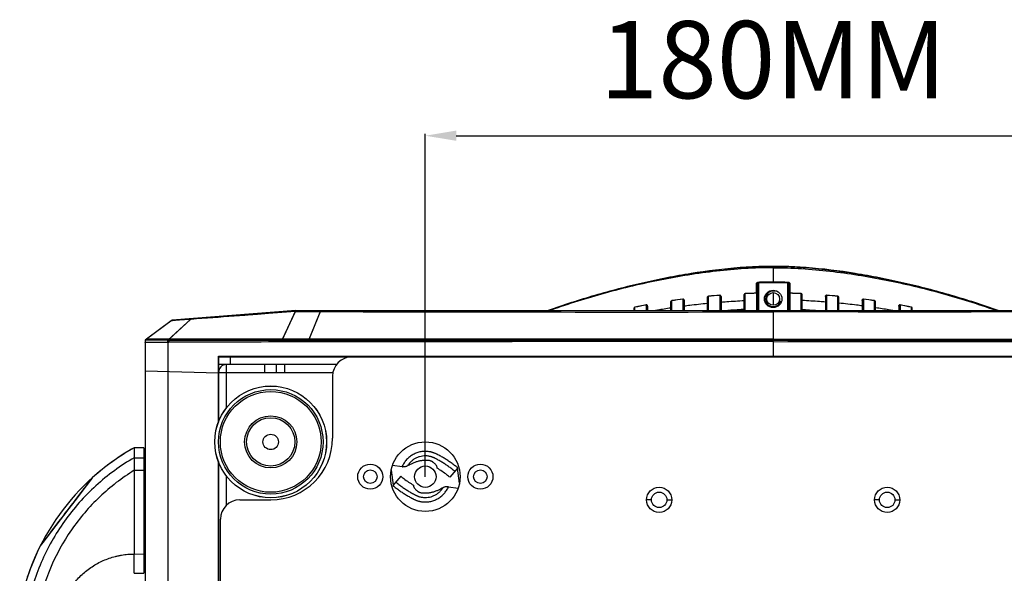
# Model space of a CAD drawing. Units: millimetres. Extents: x 25833 to 29066, y 2670 to 4801.
# Drawn here: x 26324 to 26579, y 3478 to 3621 of the extents above; entities that cross this region are included whole.
import ezdxf

# ---------------------------------------------------------------- set-up
doc = ezdxf.new("R2010")
doc.units = ezdxf.units.MM
for name, color, linetype in [('02___PRT_ALL_AXES', 7, 'Continuous'), ('03___PRT_ALL_CURVES', 7, 'Continuous'), ('LAY0001', 7, 'Continuous')]:
    doc.layers.add(name, color=color, linetype=linetype)
doc.layers.add('粗实线', color=3, linetype='Continuous', lineweight=30)
doc.dimstyles.new('ISO-25', dxfattribs={"dimtxt": 20, "dimasz": 8, "dimexe": 0.5, "dimexo": 0, "dimgap": 3, "dimtad": 1, "dimdec": 0, "dimdsep": 46, "dimtxsty": 'Standard', "dimcen": 2.5, "dimadec": 0, "dimazin": 0, "dimtfac": 1, "dimtdec": 1, "dimtmove": 0, "dimatfit": 3, "dimfxl": 1, "dimarcsym": 0})

# ---------------------------------------------------------------- blocks, each defined once
blk = doc.blocks.new('*D8217')
at = {"layer": 'Defpoints', "color": 0}
for p in [(26609.19, 3591.42), (26429.19, 3503.18), (26609.19, 3503.18)]:
    blk.add_point(p, dxfattribs=at)
at = {"layer": '粗实线', "color": 0, "lineweight": -2}
for p, q in [((26429.19, 3503.18), (26429.19, 3591.92)), ((26437.19, 3591.42), (26601.19, 3591.42)), ((26609.19, 3503.18), (26609.19, 3591.92))]:
    blk.add_line(p, q, dxfattribs=at)
at = {"layer": '粗实线', "color": 0}
for points in [[(26437.19, 3592.75), (26437.19, 3590.09), (26429.19, 3591.42)], [(26601.19, 3590.09), (26601.19, 3592.75), (26609.19, 3591.42)]]:
    blk.add_solid(points, dxfattribs=at)
at = {"layer": '粗实线', "color": 0, "insert": (26519.19, 3621.09), "char_height": 20, "attachment_point": 2, "line_spacing_factor": 0.9}
blk.add_mtext('180MM', dxfattribs=at)

msp = doc.modelspace()

# ---------------------------------------------------------------- linework, layer by layer
at = {"color": 0, "linetype": 'Continuous'}
for p, q in [((26519.19, 3557.25), (26519.19, 3553.37)), ((26514.88, 3552.16), (26514.88, 3553.15)), ((26514.88, 3550.67), (26514.88, 3552.16)), ((26515.19, 3546.18), (26515.19, 3552.9)), ((26515.49, 3553.31), (26515.48, 3553.56)), ((26515.49, 3546.18), (26515.49, 3553.31)), ((26522.9, 3553.56), (26522.89, 3553.31)), ((26522.89, 3553.31), (26522.89, 3546.18)), ((26523.19, 3552.9), (26523.19, 3546.18)), ((26523.5, 3553.15), (26523.5, 3552.17)), ((26523.5, 3552.17), (26523.5, 3550.67)), ((26362.89, 3538.78), (26368.42, 3543.87)), ((26368.61, 3543.89), (26368.42, 3543.87)), ((26383.34, 3544.99), (26379.75, 3544.72)), ((26382.5, 3544.93), (26379.75, 3544.72)), ((26383.34, 3544.99), (26382.5, 3544.93)), ((26388.63, 3545.39), (26383.34, 3544.99)), ((26385.77, 3545.17), (26383.34, 3544.99)), ((26388.63, 3545.39), (26385.77, 3545.17)), ((26395.56, 3545.91), (26388.63, 3545.39)), ((26392.26, 3538.77), (26395.56, 3545.91)), ((26395.56, 3545.91), (26395.69, 3545.91)), ((26395.69, 3545.91), (26402.08, 3545.91)), ((26399.14, 3538.77), (26402.08, 3545.91)), ((26363.46, 3543.49), (26357.09, 3538.78)), ((26399.14, 3538.77), (26392.26, 3538.77)), ((26356.69, 3537.96), (26356.69, 3470.52)), ((26362.56, 3537.94), (26362.56, 3469.44)), ((26399.14, 3538.05), (26392.26, 3538.05)), ((26375.69, 3517.29), (26375.69, 3534.38)), ((26375.69, 3534.18), (26410.19, 3534.18)), ((26378.25, 3534.18), (26378.25, 3534.38)), ((26378.69, 3534.18), (26378.69, 3532.18)), ((26410.19, 3534.18), (26628.19, 3534.18)), ((26425.63, 3534.18), (26425.63, 3534.38)), ((26440.02, 3534.38), (26440.02, 3534.18)), ((26440.46, 3534.38), (26440.45, 3534.18)), ((26481.48, 3534.18), (26481.48, 3534.38)), ((26485.19, 3534.18), (26485.19, 3534.38)), ((26487.19, 3534.18), (26487.19, 3534.38)), ((26507.19, 3534.18), (26507.19, 3534.38)), ((26509.19, 3534.18), (26509.19, 3534.38)), ((26529.19, 3534.18), (26529.19, 3534.38)), ((26531.19, 3534.18), (26531.19, 3534.38)), ((26551.19, 3534.18), (26551.19, 3534.38)), ((26553.19, 3534.18), (26553.19, 3534.38)), ((26406.21, 3532.18), (26375.69, 3532.18)), ((26377.69, 3532.18), (26377.69, 3530.18)), ((26387.69, 3530.18), (26387.69, 3532.18)), ((26390.69, 3530.18), (26390.69, 3532.18)), ((26392.79, 3532.18), (26392.79, 3530.18)), ((26375.69, 3529.98), (26356.69, 3530.48)), ((26375.69, 3530.18), (26405.3, 3530.18)), ((26377.79, 3521.05), (26377.79, 3530.18)), ((26405.19, 3529.18), (26405.19, 3513.18)), ((26353.89, 3510.68), (26353.89, 3483.16)), ((26356.39, 3510.68), (26353.89, 3510.68)), ((26356.39, 3510.68), (26356.39, 3478.18)), ((26353.89, 3508.09), (26356.39, 3508.09)), ((26356.39, 3508.6), (26356.69, 3508.59)), ((26375.69, 3319.29), (26375.69, 3507.07)), ((26423.18, 3505.77), (26420.7, 3506.11)), ((26432.23, 3505.38), (26432.23, 3505.59)), ((26437.58, 3505.44), (26435.56, 3503.02)), ((26438.02, 3501.52), (26437.52, 3505.37)), ((26343.01, 3502.88), (26342.54, 3502.27)), ((26343.01, 3502.88), (26342.88, 3502.74)), ((26353.89, 3504.84), (26356.39, 3504.84)), ((26377.79, 3495.82), (26377.79, 3503.3)), ((26420.36, 3504.84), (26420.86, 3500.98)), ((26422.81, 3503.33), (26420.8, 3500.91)), ((26342.54, 3502.27), (26330.22, 3486.16)), ((26342.54, 3502.27), (26341.03, 3500.3)), ((26356.39, 3502.19), (26356.69, 3502.18)), ((26356.39, 3501.44), (26356.69, 3501.44)), ((26426.15, 3500.97), (26426.14, 3500.76)), ((26435.2, 3500.58), (26437.68, 3500.25)), ((26381.19, 3497.18), (26389.19, 3497.18)), ((26487.69, 3497.18), (26486.44, 3497.18)), ((26491.69, 3497.18), (26492.94, 3497.18)), ((26546.69, 3497.18), (26545.44, 3497.18)), ((26550.69, 3497.18), (26551.94, 3497.18)), ((26376.19, 3334.18), (26376.19, 3492.18)), ((26329.63, 3485.39), (26329.73, 3485.55)), ((26329.68, 3485.45), (26329.63, 3485.39)), ((26330.24, 3486.18), (26329.68, 3485.45)), ((26353.89, 3483.16), (26356.39, 3483.18)), ((26356.39, 3484.38), (26356.69, 3484.38)), ((26356.39, 3483.16), (26356.69, 3483.16)), ((26353.89, 3478.18), (26356.39, 3478.18))]:
    msp.add_line(p, q, dxfattribs=at)
for points in [[(26341.03, 3500.3), (26339.86, 3498.78), (26338.47, 3496.96), (26336.96, 3494.99), (26335.54, 3493.12), (26334.3, 3491.5), (26333.25, 3490.12), (26332.36, 3488.96), (26330.24, 3486.18)], [(26342.88, 3502.74), (26341.74, 3501.27), (26340.89, 3500.15), (26339.83, 3498.77), (26338.57, 3497.13), (26337.04, 3495.13), (26335.46, 3493.06), (26334.06, 3491.24), (26332.84, 3489.63), (26331.76, 3488.22), (26330.88, 3487.06)], [(26330.88, 3487.06), (26329.85, 3485.71), (26329.73, 3485.55)]]:
    msp.add_lwpolyline(points, dxfattribs=at)
for centre, radius in [((26389.19, 3512.18), 14.47), ((26389.19, 3512.18), 14.46), ((26389.19, 3512.18), 13.53), ((26389.19, 3512.18), 13.03), ((26389.19, 3512.18), 6.75), ((26389.19, 3512.18), 6.25), ((26414.94, 3503.18), 3.25), ((26429.19, 3503.18), 2.77), ((26443.44, 3503.18), 3.25), ((26414.94, 3503.18), 1.75), ((26443.44, 3503.18), 1.75), ((26489.69, 3497.18), 2), ((26548.69, 3497.18), 2)]:
    msp.add_circle(centre, radius, dxfattribs=at)
for centre, radius, start, end in [((26519.25, 3435.41), 117.96, 90.0275, 91.825), ((26519.13, 3435.41), 117.96, 88.175, 89.9725), ((26519.19, 3549.18), 2, 75, 345), ((26362.62, 3531.15), 7.63, 87.9756, 90.6288), ((26362.91, 3530.3), 7.65, 90.245, 92.6303), ((26410.19, 3529.18), 5, 90, 180), ((26377.69, 3530.18), 2, 90, 180), ((26389.19, 3513.18), 16, 270, 0), ((26383.17, 3458.31), 60, 119.2107, 132.0216), ((26429.12, 3503.21), 6.47, 156.3744, 156.6477), ((26423.29, 3510.93), 5.16, 268.782, 269.5326), ((26435.09, 3495.42), 5.16, 88.782, 89.5324), ((26429.24, 3503.15), 6.48, 336.3721, 336.6448), ((26381.19, 3492.18), 5, 90, 180), ((26383.17, 3458.31), 60, 153.1654, 161.6695)]:
    msp.add_arc(centre, radius, start, end, dxfattribs=at)
for points, knots in [([(26514.88, 3553.15), (26514.88, 3553.17), (26514.89, 3553.24), (26514.92, 3553.3), (26514.96, 3553.34)], [0, 0, 0, 0, 0.235527, 1, 1, 1, 1]), ([(26514.88, 3553.15), (26514.96, 3553.16), (26515.11, 3553.11), (26515.19, 3552.97), (26515.19, 3552.9)], [0, 0, 0, 0, 0.530618, 1, 1, 1, 1]), ([(26514.96, 3553.34), (26514.98, 3553.37), (26515.13, 3553.5), (26515.33, 3553.55), (26515.48, 3553.56)], [0, 0, 0, 0, 0.206911, 1, 1, 1, 1]), ([(26515.19, 3552.9), (26515.19, 3552.99), (26515.22, 3553.12), (26515.34, 3553.26), (26515.44, 3553.3), (26515.49, 3553.31)], [0, 0, 0, 0, 0.46527, 0.71961, 1, 1, 1, 1]), ([(26515.48, 3553.56), (26515.79, 3553.57), (26517.03, 3553.6), (26518.26, 3553.62), (26519.19, 3553.62)], [0, 0, 0, 0, 0.252011, 1, 1, 1, 1]), ([(26519.19, 3553.62), (26519.5, 3553.62), (26520.73, 3553.61), (26521.97, 3553.59), (26522.9, 3553.56)], [0, 0, 0, 0, 0.248166, 1, 1, 1, 1]), ([(26522.89, 3553.31), (26522.94, 3553.3), (26523.04, 3553.26), (26523.15, 3553.12), (26523.19, 3552.99), (26523.19, 3552.9)], [0, 0, 0, 0, 0.278964, 0.533651, 1, 1, 1, 1]), ([(26522.9, 3553.56), (26522.98, 3553.56), (26523.14, 3553.53), (26523.33, 3553.44), (26523.46, 3553.31), (26523.5, 3553.2), (26523.5, 3553.15)], [0, 0, 0, 0, 0.319751, 0.595114, 0.816124, 1, 1, 1, 1]), ([(26523.19, 3552.9), (26523.19, 3552.97), (26523.27, 3553.11), (26523.42, 3553.16), (26523.5, 3553.15)], [0, 0, 0, 0, 0.469382, 1, 1, 1, 1]), ([(26395.56, 3545.91), (26395.57, 3545.94), (26395.6, 3546.01), (26395.63, 3546.1), (26395.65, 3546.15), (26395.68, 3546.17), (26395.69, 3546.18)], [0, 0, 0, 0, 0.395058, 0.691529, 0.896994, 1, 1, 1, 1]), ([(26402.09, 3545.91), (26402.1, 3545.94), (26402.09, 3546.01), (26402.08, 3546.1), (26402.1, 3546.14), (26402.1, 3546.18), (26402.11, 3546.18)], [0, 0, 0, 0, 0.420627, 0.733132, 0.929161, 1, 1, 1, 1]), ([(26364.73, 3543.65), (26364.58, 3543.64), (26364.32, 3543.62), (26363.97, 3543.58), (26363.71, 3543.55), (26363.57, 3543.53), (26363.51, 3543.51)], [0, 0, 0, 0, 0.359424, 0.648093, 0.862387, 1, 1, 1, 1]), ([(26368.42, 3543.87), (26367.74, 3543.85), (26366.51, 3543.78), (26365.28, 3543.69), (26364.73, 3543.65)], [0, 0, 0, 0, 0.550238, 1, 1, 1, 1]), ([(26368.42, 3543.87), (26368.42, 3543.9), (26368.41, 3543.93), (26368.41, 3543.99), (26368.41, 3544.01), (26368.41, 3544.03), (26368.41, 3544.03)], [0, 0, 0, 0, 0.430149, 0.743954, 0.934904, 1, 1, 1, 1]), ([(26385.75, 3545.39), (26385.49, 3545.37), (26384.94, 3545.27), (26384.12, 3545.14), (26383.29, 3545.14), (26382.74, 3545.16), (26382.48, 3545.14)], [0, 0, 0, 0, 0.242714, 0.50192, 0.760176, 1, 1, 1, 1]), ([(26363.51, 3543.51), (26363.51, 3543.51), (26363.49, 3543.5), (26363.47, 3543.5), (26363.46, 3543.49)], [0, 0, 0, 0, 0.303007, 1, 1, 1, 1]), ([(26357.52, 3538.76), (26357.43, 3538.76), (26357.3, 3538.77), (26357.17, 3538.78), (26357.12, 3538.79)], [0, 0, 0, 0, 0.676461, 1, 1, 1, 1]), ([(26362.53, 3538.78), (26362, 3538.77), (26360.99, 3538.76), (26359.58, 3538.76), (26358.44, 3538.76), (26357.79, 3538.76), (26357.52, 3538.76)], [0, 0, 0, 0, 0.319307, 0.607073, 0.840152, 1, 1, 1, 1]), ([(26362.56, 3537.94), (26362.56, 3538.03), (26362.55, 3538.3), (26362.54, 3538.58), (26362.53, 3538.78)], [0, 0, 0, 0, 0.293069, 1, 1, 1, 1]), ([(26362.88, 3537.95), (26362.88, 3538.03), (26362.88, 3538.31), (26362.88, 3538.58), (26362.89, 3538.78)], [0, 0, 0, 0, 0.290708, 1, 1, 1, 1]), ([(26392.26, 3538.05), (26392.26, 3538.11), (26392.26, 3538.36), (26392.26, 3538.6), (26392.26, 3538.77)], [0, 0, 0, 0, 0.277867, 1, 1, 1, 1]), ([(26399.14, 3538.05), (26399.14, 3538.11), (26399.14, 3538.36), (26399.14, 3538.6), (26399.14, 3538.77)], [0, 0, 0, 0, 0.277924, 1, 1, 1, 1]), ([(26357.41, 3537.88), (26357.31, 3537.88), (26357.13, 3537.89), (26356.9, 3537.9), (26356.77, 3537.92), (26356.71, 3537.94), (26356.69, 3537.95), (26356.69, 3537.96)], [0, 0, 0, 0, 0.424463, 0.733021, 0.922271, 0.973059, 1, 1, 1, 1]), ([(26362.56, 3537.94), (26361.56, 3537.91), (26360.16, 3537.87), (26358.44, 3537.87), (26357.72, 3537.87), (26357.41, 3537.88)], [0, 0, 0, 0, 0.582333, 0.820285, 1, 1, 1, 1]), ([(26353.89, 3508.09), (26352.11, 3507.07), (26348.67, 3504.82), (26342.31, 3499.64), (26335.46, 3491.92), (26330.4, 3482.92), (26327.58, 3475.22), (26326.58, 3471.23), (26326.19, 3469.22)], [0, 0, 0, 0, 0.125039, 0.250093, 0.499906, 0.749756, 0.874888, 1, 1, 1, 1]), ([(26437.58, 3505.44), (26437.3, 3505.67), (26436.74, 3506.12), (26435.88, 3506.76), (26435, 3507.36), (26434.24, 3507.84), (26433.63, 3508.21), (26433.16, 3508.47), (26432.69, 3508.73), (26432.3, 3508.94), (26431.98, 3509.1), (26431.73, 3509.21), (26431.48, 3509.3), (26431.23, 3509.39), (26430.97, 3509.47), (26430.72, 3509.54), (26430.45, 3509.6), (26430.1, 3509.66), (26429.66, 3509.71), (26428.94, 3509.73), (26428.05, 3509.65), (26427.01, 3509.38), (26426.02, 3508.94), (26425.13, 3508.34), (26424.34, 3507.61), (26423.68, 3506.76), (26423.34, 3506.13), (26423.19, 3505.8)], [0, 0, 0, 0, 0.06251, 0.12502, 0.18753, 0.250039, 0.281295, 0.312551, 0.343807, 0.375063, 0.390691, 0.406319, 0.421947, 0.437576, 0.453204, 0.468832, 0.484461, 0.500089, 0.53134, 0.562592, 0.625049, 0.687513, 0.749987, 0.812474, 0.874976, 0.937485, 1, 1, 1, 1]), ([(26436.83, 3504.55), (26436.57, 3504.77), (26436.02, 3505.21), (26435.18, 3505.83), (26434.47, 3506.32), (26433.88, 3506.7), (26433.44, 3506.97), (26432.99, 3507.24), (26432.61, 3507.45), (26432.31, 3507.62), (26432.08, 3507.74), (26431.85, 3507.86), (26431.63, 3507.97), (26431.44, 3508.07), (26431.25, 3508.15), (26431.06, 3508.22), (26430.81, 3508.31), (26430.49, 3508.4), (26430.09, 3508.49), (26429.69, 3508.54), (26429.16, 3508.57), (26428.48, 3508.53), (26427.69, 3508.37), (26426.94, 3508.09), (26426.23, 3507.69), (26425.59, 3507.2), (26425.03, 3506.62), (26424.72, 3506.18), (26424.58, 3505.95)], [0, 0, 0, 0, 0.072922, 0.14585, 0.218784, 0.255229, 0.29169, 0.328211, 0.364577, 0.382774, 0.401159, 0.419567, 0.436623, 0.451694, 0.46545, 0.479514, 0.493665, 0.521803, 0.549932, 0.578086, 0.606235, 0.662477, 0.718718, 0.774976, 0.831234, 0.887475, 0.943727, 1, 1, 1, 1]), ([(26424.58, 3505.95), (26424.49, 3505.9), (26424.3, 3505.82), (26423.98, 3505.74), (26423.63, 3505.71), (26423.38, 3505.74), (26423.25, 3505.77)], [0, 0, 0, 0, 0.217654, 0.455114, 0.714813, 1, 1, 1, 1]), ([(26430.11, 3507.34), (26429.99, 3507.35), (26429.81, 3507.37), (26429.57, 3507.38), (26429.38, 3507.39), (26429.18, 3507.39), (26428.92, 3507.38), (26428.59, 3507.36), (26428.19, 3507.32), (26427.8, 3507.25), (26427.41, 3507.17), (26426.89, 3507.03), (26426.26, 3506.8), (26425.59, 3506.49), (26425.04, 3506.2), (26424.72, 3506.03), (26424.58, 3505.95)], [0, 0, 0, 0, 0.061897, 0.093944, 0.126837, 0.160345, 0.19426, 0.262833, 0.331728, 0.4, 0.467319, 0.535857, 0.680502, 0.812099, 0.9156, 1, 1, 1, 1]), ([(26432.23, 3505.59), (26432.24, 3505.65), (26432.21, 3505.79), (26432.11, 3505.98), (26431.99, 3506.17), (26431.81, 3506.39), (26431.61, 3506.58), (26431.4, 3506.76), (26431.25, 3506.88), (26431.1, 3506.98), (26430.96, 3507.07), (26430.83, 3507.15), (26430.7, 3507.21), (26430.56, 3507.27), (26430.36, 3507.32), (26430.21, 3507.34), (26430.11, 3507.34)], [0, 0, 0, 0, 0.063857, 0.139006, 0.218768, 0.295543, 0.434952, 0.504438, 0.574367, 0.637344, 0.691963, 0.741411, 0.793289, 0.845863, 0.898142, 1, 1, 1, 1]), ([(26435.56, 3503.02), (26435.3, 3503.24), (26434.24, 3504.09), (26433.11, 3504.86), (26432.23, 3505.38)], [0, 0, 0, 0, 0.250074, 1, 1, 1, 1]), ([(26353.89, 3504.84), (26350.69, 3502.87), (26344.67, 3498.24), (26337.29, 3489.61), (26331.83, 3479.64), (26329.63, 3472.38), (26328.91, 3468.68)], [0, 0, 0, 0, 0.249925, 0.499919, 0.749944, 1, 1, 1, 1]), ([(26422.81, 3503.33), (26423.07, 3503.11), (26424.14, 3502.26), (26425.27, 3501.5), (26426.15, 3500.97)], [0, 0, 0, 0, 0.250074, 1, 1, 1, 1]), ([(26342.83, 3502.68), (26342.05, 3501.66), (26339.92, 3498.9), (26336.45, 3494.36), (26332.91, 3489.73), (26330.71, 3486.83), (26329.85, 3485.71)], [0, 0, 0, 0, 0.180551, 0.489046, 0.801632, 1, 1, 1, 1]), ([(26420.8, 3500.91), (26421.08, 3500.68), (26421.63, 3500.24), (26422.5, 3499.6), (26423.38, 3498.99), (26424.13, 3498.51), (26424.75, 3498.15), (26425.21, 3497.88), (26425.61, 3497.67), (26425.92, 3497.5), (26426.16, 3497.38), (26426.4, 3497.26), (26426.64, 3497.15), (26426.89, 3497.05), (26427.15, 3496.96), (26427.4, 3496.88), (26427.66, 3496.81), (26427.92, 3496.76), (26428.28, 3496.69), (26428.72, 3496.64), (26429.44, 3496.62), (26430.33, 3496.71), (26431.37, 3496.98), (26432.35, 3497.42), (26433.25, 3498.01), (26434.04, 3498.74), (26434.7, 3499.6), (26435.04, 3500.23), (26435.18, 3500.56)], [0, 0, 0, 0, 0.06251, 0.12502, 0.18753, 0.250039, 0.281295, 0.312551, 0.343807, 0.359435, 0.375063, 0.390691, 0.40632, 0.421947, 0.437576, 0.453204, 0.468832, 0.484461, 0.500089, 0.53134, 0.562592, 0.625049, 0.687513, 0.749987, 0.812474, 0.874976, 0.937485, 1, 1, 1, 1]), ([(26421.54, 3501.81), (26421.81, 3501.58), (26422.35, 3501.15), (26423.19, 3500.53), (26423.91, 3500.04), (26424.5, 3499.66), (26424.94, 3499.38), (26425.39, 3499.12), (26425.77, 3498.9), (26426.07, 3498.74), (26426.3, 3498.61), (26426.53, 3498.49), (26426.74, 3498.38), (26426.94, 3498.29), (26427.13, 3498.2), (26427.31, 3498.13), (26427.57, 3498.04), (26427.89, 3497.95), (26428.29, 3497.87), (26428.69, 3497.81), (26429.22, 3497.78), (26429.89, 3497.82), (26430.68, 3497.99), (26431.44, 3498.27), (26432.15, 3498.66), (26432.79, 3499.15), (26433.35, 3499.73), (26433.66, 3500.17), (26433.8, 3500.4)], [0, 0, 0, 0, 0.072922, 0.14585, 0.218784, 0.255229, 0.29169, 0.328211, 0.364577, 0.382774, 0.401159, 0.419567, 0.436623, 0.451694, 0.46545, 0.479514, 0.493665, 0.521803, 0.549932, 0.578086, 0.606235, 0.662477, 0.718718, 0.774976, 0.831234, 0.887475, 0.943727, 1, 1, 1, 1]), ([(26426.14, 3500.76), (26426.14, 3500.7), (26426.17, 3500.57), (26426.26, 3500.37), (26426.39, 3500.19), (26426.57, 3499.97), (26426.77, 3499.77), (26426.98, 3499.6), (26427.13, 3499.48), (26427.28, 3499.37), (26427.41, 3499.28), (26427.54, 3499.2), (26427.68, 3499.14), (26427.82, 3499.09), (26428.02, 3499.03), (26428.17, 3499.01), (26428.26, 3499.01)], [0, 0, 0, 0, 0.063857, 0.139006, 0.218768, 0.295543, 0.434952, 0.504438, 0.574367, 0.637344, 0.691963, 0.741411, 0.793289, 0.845863, 0.898142, 1, 1, 1, 1]), ([(26428.26, 3499.01), (26428.38, 3499.01), (26428.56, 3498.99), (26428.81, 3498.97), (26429, 3498.97), (26429.2, 3498.97), (26429.46, 3498.97), (26429.79, 3498.99), (26430.19, 3499.04), (26430.58, 3499.1), (26430.97, 3499.18), (26431.49, 3499.32), (26432.12, 3499.55), (26432.79, 3499.86), (26433.33, 3500.15), (26433.65, 3500.33), (26433.8, 3500.4)], [0, 0, 0, 0, 0.061897, 0.093944, 0.126837, 0.160345, 0.19426, 0.262833, 0.331728, 0.4, 0.467319, 0.535857, 0.680501, 0.812099, 0.9156, 1, 1, 1, 1]), ([(26433.8, 3500.4), (26433.89, 3500.45), (26434.08, 3500.53), (26434.4, 3500.61), (26434.75, 3500.65), (26435, 3500.61), (26435.13, 3500.59)], [0, 0, 0, 0, 0.217653, 0.455111, 0.714811, 1, 1, 1, 1]), ([(26334.55, 3468.06), (26334.82, 3469.12), (26335.54, 3471.22), (26337.11, 3474.13), (26339.14, 3476.75), (26341.57, 3479), (26343.88, 3480.52), (26345.86, 3481.49), (26347.4, 3482.1), (26348.72, 3482.49), (26349.79, 3482.75), (26350.6, 3482.9), (26351.42, 3483.03), (26352.51, 3483.14), (26353.34, 3483.16), (26353.89, 3483.16)], [0, 0, 0, 0, 0.124982, 0.249951, 0.374913, 0.499868, 0.624817, 0.687341, 0.749867, 0.812388, 0.843657, 0.874933, 0.906204, 0.937468, 1, 1, 1, 1]), ([(26353.89, 3478.18), (26353.89, 3478.3), (26353.88, 3478.58), (26353.88, 3479.07), (26353.89, 3479.68), (26353.89, 3480.43), (26353.89, 3481.28), (26353.89, 3482.2), (26353.89, 3482.84), (26353.89, 3483.16)], [0, 0, 0, 0, 0.076066, 0.168383, 0.292649, 0.44415, 0.617013, 0.80478, 1, 1, 1, 1])]:
    msp.add_open_spline(points, degree=3, knots=knots, dxfattribs=at)
for points in [[(26379.75, 3544.72), (26376.04, 3544.44), (26372.33, 3544.17), (26368.61, 3543.89)], [(26357.12, 3538.79), (26357.11, 3538.79), (26357.1, 3538.78), (26357.09, 3538.78)], [(26392.26, 3538.77), (26382.47, 3538.78), (26372.68, 3538.78), (26362.89, 3538.78)], [(26392.26, 3538.05), (26382.46, 3538.02), (26372.67, 3537.99), (26362.88, 3537.95)]]:
    msp.add_open_spline(points, degree=3, dxfattribs=at)
at = {"layer": '02___PRT_ALL_AXES', "color": 0, "linetype": 'Continuous'}
for p, q in [((26519.19, 3557.6), (26519.19, 3557.25)), ((26492.94, 3547.83), (26492.95, 3548.7)), ((26492.94, 3548.44), (26492.95, 3548.7)), ((26492.95, 3548.7), (26492.95, 3548.74)), ((26492.95, 3548.74), (26492.95, 3548.74)), ((26495.85, 3549.14), (26495.85, 3548.19)), ((26495.85, 3549.14), (26495.85, 3549.14)), ((26495.85, 3549.11), (26495.85, 3548.85)), ((26495.85, 3548.85), (26495.85, 3548.81)), ((26495.85, 3548.81), (26495.85, 3548.73)), ((26495.85, 3548.73), (26495.85, 3548.19)), ((26496.19, 3548.84), (26496.19, 3546.18)), ((26502.19, 3546.18), (26502.19, 3549.59)), ((26502.46, 3549.47), (26502.46, 3549.89)), ((26502.46, 3549.59), (26502.46, 3549.85)), ((26502.46, 3549.47), (26502.46, 3549.55)), ((26502.46, 3548.87), (26502.46, 3549.47)), ((26502.46, 3546.18), (26502.46, 3548.87)), ((26505.36, 3550.14), (26505.36, 3550.11)), ((26505.36, 3550.11), (26505.36, 3549.39)), ((26505.36, 3549.39), (26505.36, 3548.79)), ((26505.36, 3548.79), (26505.36, 3546.18)), ((26505.69, 3549.84), (26505.69, 3546.18)), ((26511.69, 3546.18), (26511.69, 3550.26)), ((26511.97, 3550.15), (26511.98, 3550.56)), ((26511.97, 3550.26), (26511.98, 3550.53)), ((26511.97, 3549.37), (26511.97, 3550.15)), ((26511.97, 3546.18), (26511.97, 3549.37)), ((26514.88, 3550.67), (26514.88, 3549.95)), ((26514.88, 3549.95), (26514.88, 3549.32)), ((26514.88, 3549.32), (26514.88, 3546.18)), ((26515.19, 3550.37), (26515.19, 3546.18)), ((26523.19, 3550.37), (26523.19, 3546.18)), ((26523.5, 3550.67), (26523.5, 3549.32)), ((26523.5, 3549.32), (26523.5, 3546.18)), ((26526.4, 3550.15), (26526.4, 3550.56)), ((26526.4, 3549.37), (26526.4, 3550.15)), ((26526.41, 3546.18), (26526.4, 3549.37)), ((26526.69, 3546.18), (26526.69, 3550.26)), ((26532.69, 3549.84), (26532.69, 3546.18)), ((26533.01, 3550.14), (26533.01, 3550.11)), ((26533.01, 3550.13), (26533.01, 3550.11)), ((26533.01, 3550.11), (26533.01, 3549.39)), ((26533.01, 3549.39), (26533.01, 3548.79)), ((26533.01, 3548.79), (26533.02, 3546.18)), ((26535.92, 3549.47), (26535.92, 3549.89)), ((26535.92, 3548.87), (26535.92, 3549.47)), ((26535.92, 3546.18), (26535.92, 3548.87)), ((26536.19, 3546.18), (26536.19, 3549.59)), ((26542.19, 3548.84), (26542.19, 3546.18)), ((26542.53, 3549.14), (26542.53, 3549.14)), ((26542.53, 3549.14), (26542.53, 3546.18)), ((26545.43, 3548.74), (26545.43, 3548.74)), ((26545.43, 3548.7), (26545.43, 3548.74)), ((26545.43, 3548.44), (26545.43, 3548.7)), ((26545.43, 3547.83), (26545.43, 3548.7)), ((26483.19, 3546.18), (26483.19, 3546.77)), ((26483.43, 3547.03), (26483.43, 3547.07)), ((26483.43, 3547.07), (26483.43, 3547.07)), ((26483.43, 3547.07), (26483.43, 3547.07)), ((26483.43, 3546.77), (26483.43, 3547.03)), ((26483.43, 3546.28), (26483.43, 3547.03)), ((26483.43, 3546.28), (26483.43, 3546.77)), ((26483.43, 3546.18), (26483.43, 3546.28)), ((26483.43, 3546.18), (26483.43, 3546.28)), ((26486.33, 3547.64), (26486.33, 3547.63)), ((26486.33, 3547.64), (26486.33, 3547.6)), ((26486.33, 3547.6), (26486.33, 3546.92)), ((26486.33, 3546.92), (26486.33, 3546.37)), ((26486.33, 3546.37), (26486.33, 3546.18)), ((26486.33, 3546.37), (26486.33, 3546.18)), ((26486.69, 3547.34), (26486.69, 3546.18)), ((26492.69, 3546.18), (26492.69, 3548.44)), ((26492.94, 3547.83), (26492.94, 3548.33)), ((26492.94, 3546.18), (26492.94, 3547.83)), ((26495.85, 3548.19), (26495.85, 3546.18)), ((26545.43, 3547.83), (26545.43, 3548.33)), ((26545.44, 3546.18), (26545.43, 3547.83)), ((26545.69, 3546.18), (26545.69, 3548.44)), ((26551.69, 3547.34), (26551.69, 3546.18)), ((26552.04, 3547.64), (26552.04, 3547.63)), ((26552.04, 3547.64), (26552.04, 3547.6)), ((26552.04, 3547.6), (26552.04, 3546.92)), ((26552.04, 3546.92), (26552.05, 3546.37)), ((26552.05, 3546.37), (26552.05, 3546.18)), ((26552.05, 3546.37), (26552.05, 3546.18)), ((26554.95, 3547.03), (26554.95, 3547.07)), ((26554.95, 3547.07), (26554.95, 3547.07)), ((26554.95, 3547.07), (26554.95, 3547.07)), ((26554.95, 3546.18), (26554.95, 3547.03)), ((26554.95, 3546.18), (26554.95, 3546.28)), ((26555.19, 3546.18), (26555.19, 3546.77)), ((26402.08, 3545.91), (26402.19, 3545.91)), ((26519.19, 3545.82), (26519.19, 3534.18)), ((26519.19, 3538.75), (26399.14, 3538.77)), ((26519.19, 3538.75), (26639.24, 3538.77)), ((26375.69, 3534.38), (26662.69, 3534.38)), ((26556.9, 3534.18), (26556.9, 3534.38))]:
    msp.add_line(p, q, dxfattribs=at)
for points in [[(26495.85, 3549.14), (26495.18, 3549.05), (26493.74, 3548.85), (26492.95, 3548.74)], [(26505.36, 3550.14), (26504.65, 3550.08), (26503.2, 3549.96), (26502.46, 3549.89)], [(26514.88, 3550.67), (26514.23, 3550.65), (26512.78, 3550.59), (26511.98, 3550.56)], [(26526.4, 3550.56), (26525.6, 3550.59), (26524.15, 3550.65), (26523.5, 3550.67)], [(26535.92, 3549.89), (26535.17, 3549.96), (26533.73, 3550.08), (26533.01, 3550.14)], [(26545.43, 3548.74), (26544.64, 3548.85), (26543.2, 3549.05), (26542.53, 3549.14)], [(26486.33, 3547.64), (26485.62, 3547.5), (26484.18, 3547.22), (26483.43, 3547.07)], [(26554.95, 3547.07), (26554.2, 3547.22), (26552.76, 3547.5), (26552.04, 3547.64)]]:
    msp.add_lwpolyline(points, dxfattribs=at)
for centre, radius in [((26519.19, 3549.18), 2.25), ((26519.19, 3549.18), 1.65), ((26389.19, 3512.18), 2), ((26429.19, 3503.18), 9), ((26489.69, 3497.18), 3.25), ((26548.69, 3497.18), 3.25)]:
    msp.add_circle(centre, radius, dxfattribs=at)
for centre, radius, start, end in [((26492.99, 3548.44), 0.3, 98.3809, 180), ((26519.2, 3371.23), 179.4, 97.477, 98.4137), ((26495.89, 3548.84), 0.3, 0, 97.4228), ((26502.49, 3549.59), 0.3, 95.4219, 180), ((26521.12, 3354.36), 196.38, 94.6031, 95.4538), ((26505.39, 3549.84), 0.3, 0, 94.5739), ((26511.99, 3550.26), 0.3, 92.6317, 180), ((26520.02, 3376.85), 173.86, 91.6929, 92.6509), ((26514.89, 3550.37), 0.3, 0, 91.6734), ((26523.49, 3550.37), 0.3, 88.3266, 180), ((26518.36, 3376.85), 173.86, 87.3491, 88.3071), ((26526.39, 3550.26), 0.3, 0, 87.3683), ((26532.99, 3549.84), 0.3, 85.4261, 180), ((26517.25, 3354.36), 196.38, 84.5462, 85.3969), ((26535.89, 3549.59), 0.3, 0, 84.5781), ((26542.49, 3548.84), 0.3, 82.5772, 180), ((26519.18, 3371.23), 179.4, 81.5863, 82.523), ((26545.39, 3548.44), 0.3, 0, 81.6191), ((26483.49, 3546.77), 0.3, 101.572, 180), ((26517.65, 3380.86), 169.65, 100.638, 101.6378), ((26486.39, 3547.34), 0.3, 0, 100.5672), ((26507.42, 3547.66), 2.25, 318.432, 322.3307), ((26551.99, 3547.34), 0.3, 79.4328, 180), ((26520.73, 3380.86), 169.65, 78.3622, 79.362), ((26554.89, 3546.77), 0.3, 0, 78.428)]:
    msp.add_arc(centre, radius, start, end, dxfattribs=at)
for points, knots in [([(26510.64, 3557.28), (26506.39, 3556.96), (26500.03, 3556.17), (26491.64, 3554.65), (26483.32, 3552.88), (26475.09, 3550.73), (26466.99, 3548.25), (26462.98, 3546.9), (26460.99, 3546.19)], [0, 0, 0, 0, 0.250727, 0.376186, 0.501452, 0.751227, 0.875729, 1, 1, 1, 1]), ([(26461.01, 3546.2), (26463, 3546.91), (26467.01, 3548.26), (26475.11, 3550.74), (26483.33, 3552.88), (26491.65, 3554.66), (26500.04, 3556.17), (26506.39, 3556.97), (26510.64, 3557.28)], [0, 0, 0, 0, 0.124273, 0.248778, 0.498551, 0.623817, 0.749275, 1, 1, 1, 1]), ([(26519.19, 3557.26), (26514.29, 3557.26), (26506.93, 3556.76), (26497.22, 3555.41), (26489.97, 3554.11), (26482.79, 3552.55), (26475.68, 3550.72), (26468.65, 3548.66), (26464.01, 3547.11), (26461.72, 3546.3)], [0, 0, 0, 0, 0.2501, 0.375444, 0.50075, 0.62589, 0.750835, 0.875539, 1, 1, 1, 1]), ([(26510.64, 3557.28), (26511.35, 3557.33), (26514.2, 3557.52), (26517.05, 3557.6), (26519.19, 3557.6)], [0, 0, 0, 0, 0.250229, 1, 1, 1, 1]), ([(26519.19, 3557.6), (26518.48, 3557.6), (26515.62, 3557.57), (26512.77, 3557.44), (26510.64, 3557.28)], [0, 0, 0, 0, 0.249835, 1, 1, 1, 1]), ([(26527.74, 3557.28), (26527.03, 3557.33), (26524.18, 3557.52), (26521.33, 3557.6), (26519.19, 3557.6)], [0, 0, 0, 0, 0.250229, 1, 1, 1, 1]), ([(26519.19, 3557.6), (26519.9, 3557.6), (26522.75, 3557.57), (26525.6, 3557.44), (26527.74, 3557.28)], [0, 0, 0, 0, 0.249835, 1, 1, 1, 1]), ([(26519.19, 3557.26), (26524.09, 3557.26), (26531.44, 3556.76), (26541.16, 3555.41), (26548.4, 3554.11), (26555.59, 3552.55), (26562.7, 3550.72), (26569.73, 3548.66), (26574.36, 3547.11), (26576.66, 3546.3)], [0, 0, 0, 0, 0.2501, 0.375444, 0.50075, 0.62589, 0.750835, 0.875539, 1, 1, 1, 1]), ([(26577.36, 3546.2), (26575.37, 3546.91), (26571.37, 3548.26), (26563.27, 3550.74), (26555.05, 3552.88), (26546.73, 3554.66), (26538.34, 3556.17), (26531.99, 3556.97), (26527.74, 3557.28)], [0, 0, 0, 0, 0.124273, 0.248778, 0.498551, 0.623817, 0.749275, 1, 1, 1, 1]), ([(26527.74, 3557.28), (26531.99, 3556.96), (26538.35, 3556.17), (26546.74, 3554.65), (26555.06, 3552.88), (26563.28, 3550.73), (26571.39, 3548.25), (26575.4, 3546.9), (26577.39, 3546.19)], [0, 0, 0, 0, 0.250727, 0.376186, 0.501452, 0.751227, 0.875729, 1, 1, 1, 1]), ([(26492.69, 3548.41), (26492.69, 3548.45), (26492.71, 3548.55), (26492.78, 3548.62), (26492.81, 3548.65)], [0, 0, 0, 0, 0.499297, 1, 1, 1, 1]), ([(26496.19, 3548.81), (26496.19, 3548.87), (26496.16, 3548.98), (26496.07, 3549.06), (26496.02, 3549.08)], [0, 0, 0, 0, 0.499109, 1, 1, 1, 1]), ([(26502.19, 3549.56), (26502.19, 3549.6), (26502.21, 3549.7), (26502.28, 3549.78), (26502.32, 3549.8)], [0, 0, 0, 0, 0.499319, 1, 1, 1, 1]), ([(26505.69, 3549.81), (26505.69, 3549.86), (26505.66, 3549.97), (26505.57, 3550.05), (26505.52, 3550.07)], [0, 0, 0, 0, 0.49921, 1, 1, 1, 1]), ([(26505.66, 3548.37), (26506.17, 3548.41), (26508.17, 3548.56), (26510.18, 3548.69), (26511.69, 3548.76)], [0, 0, 0, 0, 0.250894, 1, 1, 1, 1]), ([(26511.69, 3550.23), (26511.69, 3550.28), (26511.72, 3550.38), (26511.79, 3550.46), (26511.83, 3550.48)], [0, 0, 0, 0, 0.49932, 1, 1, 1, 1]), ([(26515.19, 3550.34), (26515.19, 3550.39), (26515.16, 3550.5), (26515.08, 3550.57), (26515.03, 3550.6)], [0, 0, 0, 0, 0.499275, 1, 1, 1, 1]), ([(26519.19, 3550.86), (26519.19, 3550.61), (26519.19, 3549.51), (26519.19, 3548.4), (26519.19, 3547.54)], [0, 0, 0, 0, 0.219586, 1, 1, 1, 1]), ([(26523.19, 3550.34), (26523.19, 3550.39), (26523.22, 3550.5), (26523.3, 3550.57), (26523.34, 3550.6)], [0, 0, 0, 0, 0.499275, 1, 1, 1, 1]), ([(26526.69, 3550.23), (26526.69, 3550.28), (26526.66, 3550.38), (26526.59, 3550.46), (26526.55, 3550.48)], [0, 0, 0, 0, 0.49932, 1, 1, 1, 1]), ([(26532.71, 3548.37), (26532.21, 3548.41), (26530.21, 3548.56), (26528.21, 3548.69), (26526.71, 3548.76)], [0, 0, 0, 0, 0.250885, 1, 1, 1, 1]), ([(26532.69, 3549.81), (26532.69, 3549.86), (26532.72, 3549.97), (26532.8, 3550.05), (26532.85, 3550.07)], [0, 0, 0, 0, 0.49921, 1, 1, 1, 1]), ([(26536.19, 3549.56), (26536.19, 3549.6), (26536.16, 3549.7), (26536.1, 3549.78), (26536.05, 3549.8)], [0, 0, 0, 0, 0.499319, 1, 1, 1, 1]), ([(26542.19, 3548.81), (26542.19, 3548.87), (26542.22, 3548.98), (26542.31, 3549.06), (26542.36, 3549.08)], [0, 0, 0, 0, 0.499109, 1, 1, 1, 1]), ([(26545.69, 3548.41), (26545.69, 3548.45), (26545.67, 3548.55), (26545.6, 3548.62), (26545.56, 3548.65)], [0, 0, 0, 0, 0.499297, 1, 1, 1, 1]), ([(26486.69, 3547.3), (26486.69, 3547.36), (26486.65, 3547.48), (26486.56, 3547.56), (26486.51, 3547.58)], [0, 0, 0, 0, 0.498968, 1, 1, 1, 1]), ([(26488.27, 3546.18), (26488.62, 3546.24), (26490.09, 3546.49), (26491.57, 3546.73), (26492.69, 3546.9)], [0, 0, 0, 0, 0.239314, 1, 1, 1, 1]), ([(26496.14, 3547.39), (26496.63, 3547.45), (26498.64, 3547.71), (26500.66, 3547.93), (26502.19, 3548.07)], [0, 0, 0, 0, 0.242992, 1, 1, 1, 1]), ([(26511.69, 3546.44), (26511.34, 3546.43), (26509.92, 3546.35), (26508.5, 3546.26), (26507.43, 3546.18)], [0, 0, 0, 0, 0.248112, 1, 1, 1, 1]), ([(26526.69, 3546.44), (26527.04, 3546.43), (26528.46, 3546.35), (26529.88, 3546.26), (26530.94, 3546.18)], [0, 0, 0, 0, 0.248112, 1, 1, 1, 1]), ([(26542.23, 3547.39), (26541.75, 3547.45), (26539.74, 3547.71), (26537.74, 3547.93), (26536.22, 3548.07)], [0, 0, 0, 0, 0.243014, 1, 1, 1, 1]), ([(26550.11, 3546.18), (26549.76, 3546.24), (26548.3, 3546.49), (26546.84, 3546.72), (26545.73, 3546.89)], [0, 0, 0, 0, 0.239406, 1, 1, 1, 1]), ([(26551.69, 3547.3), (26551.69, 3547.36), (26551.72, 3547.48), (26551.82, 3547.56), (26551.87, 3547.58)], [0, 0, 0, 0, 0.498968, 1, 1, 1, 1]), ([(26555.19, 3546.74), (26555.19, 3546.78), (26555.17, 3546.87), (26555.11, 3546.94), (26555.07, 3546.97)], [0, 0, 0, 0, 0.499267, 1, 1, 1, 1]), ([(26402.19, 3545.91), (26421.67, 3545.86), (26460.67, 3545.78), (26499.67, 3545.79), (26519.19, 3545.82)], [0, 0, 0, 0, 0.499647, 1, 1, 1, 1]), ([(26636.19, 3545.91), (26616.7, 3545.86), (26577.7, 3545.78), (26538.7, 3545.79), (26519.19, 3545.82)], [0, 0, 0, 0, 0.499647, 1, 1, 1, 1]), ([(26519.19, 3538.12), (26499.18, 3538.14), (26459.16, 3538.14), (26419.15, 3538.08), (26399.14, 3538.05)], [0, 0, 0, 0, 0.5, 1, 1, 1, 1]), ([(26519.19, 3538.12), (26539.2, 3538.14), (26579.21, 3538.14), (26619.23, 3538.08), (26639.24, 3538.05)], [0, 0, 0, 0, 0.5, 1, 1, 1, 1])]:
    msp.add_open_spline(points, degree=3, knots=knots, dxfattribs=at)
for points in [[(26492.81, 3548.65), (26492.85, 3548.68), (26492.9, 3548.69), (26492.95, 3548.7)], [(26496.02, 3549.08), (26495.97, 3549.1), (26495.91, 3549.11), (26495.85, 3549.11)], [(26502.32, 3549.8), (26502.36, 3549.83), (26502.41, 3549.85), (26502.46, 3549.85)], [(26505.52, 3550.07), (26505.48, 3550.1), (26505.42, 3550.11), (26505.36, 3550.11)], [(26511.83, 3550.48), (26511.87, 3550.51), (26511.92, 3550.52), (26511.98, 3550.53)], [(26515.03, 3550.6), (26514.99, 3550.62), (26514.93, 3550.64), (26514.88, 3550.64)], [(26523.34, 3550.6), (26523.39, 3550.62), (26523.44, 3550.64), (26523.5, 3550.64)], [(26526.55, 3550.48), (26526.5, 3550.51), (26526.45, 3550.52), (26526.4, 3550.53)], [(26532.85, 3550.07), (26532.9, 3550.1), (26532.96, 3550.11), (26533.01, 3550.11)], [(26536.05, 3549.8), (26536.01, 3549.83), (26535.97, 3549.85), (26535.92, 3549.85)], [(26542.36, 3549.08), (26542.41, 3549.1), (26542.47, 3549.11), (26542.53, 3549.11)], [(26545.56, 3548.65), (26545.52, 3548.68), (26545.48, 3548.69), (26545.43, 3548.7)], [(26483.19, 3546.74), (26483.19, 3546.78), (26483.2, 3546.82), (26483.22, 3546.86)], [(26483.22, 3546.86), (26483.24, 3546.9), (26483.27, 3546.94), (26483.31, 3546.97)], [(26483.31, 3546.97), (26483.34, 3547), (26483.38, 3547.02), (26483.43, 3547.03)], [(26486.51, 3547.58), (26486.45, 3547.6), (26486.39, 3547.61), (26486.33, 3547.6)], [(26551.87, 3547.58), (26551.93, 3547.6), (26551.99, 3547.61), (26552.04, 3547.6)], [(26555.07, 3546.97), (26555.04, 3547), (26554.99, 3547.02), (26554.95, 3547.03)]]:
    msp.add_open_spline(points, degree=3, dxfattribs=at)
at = {"layer": '03___PRT_ALL_CURVES', "color": 0, "linetype": 'Continuous'}
msp.add_arc((26383.17, 3458.31), 60, 119.2107, 169.1614, dxfattribs=at)
at = {"layer": 'LAY0001', "color": 0, "linetype": 'Continuous'}
for p, q in [((26395.69, 3546.18), (26363.69, 3543.66)), ((26392.12, 3538.48), (26395.69, 3546.18)), ((26395.69, 3546.18), (26642.69, 3546.18)), ((26399.02, 3538.48), (26402.19, 3546.18)), ((26519.19, 3546.18), (26519.19, 3534.18)), ((26363.69, 3543.66), (26356.69, 3538.48)), ((26362.56, 3538.48), (26368.6, 3544.05)), ((26356.69, 3538.48), (26356.69, 3469.88)), ((26356.84, 3538.47), (26356.69, 3538.48)), ((26356.8, 3538.47), (26356.69, 3538.48)), ((26356.69, 3538.48), (26356.69, 3538.48)), ((26362.56, 3538.48), (26362.56, 3468.63)), ((26362.56, 3538.48), (26675.81, 3538.48)), ((26375.69, 3534.38), (26375.69, 3517.29)), ((26375.69, 3534.38), (26662.69, 3534.38)), ((26378.25, 3534.18), (26378.25, 3534.38)), ((26425.63, 3534.18), (26425.63, 3534.38)), ((26440.23, 3534.18), (26440.23, 3534.38)), ((26481.48, 3534.18), (26481.48, 3534.38)), ((26556.9, 3534.18), (26556.9, 3534.38)), ((26375.69, 3507.07), (26375.69, 3319.29))]:
    msp.add_line(p, q, dxfattribs=at)
for points, knots in [([(26357.48, 3538.47), (26357.41, 3538.47), (26357.18, 3538.47), (26356.95, 3538.47), (26356.8, 3538.47)], [0, 0, 0, 0, 0.332507, 1, 1, 1, 1]), ([(26362.56, 3538.48), (26362.06, 3538.48), (26361.08, 3538.47), (26359.69, 3538.47), (26358.51, 3538.48), (26357.79, 3538.47), (26357.48, 3538.47)], [0, 0, 0, 0, 0.299786, 0.578198, 0.816831, 1, 1, 1, 1])]:
    msp.add_open_spline(points, degree=3, knots=knots, dxfattribs=at)

# ---------------------------------------------------------------- dimensions: what is measured, and where the dimension line sits
at = {"layer": '粗实线'}
dim = msp.add_linear_dim(base=(26609.19, 3591.42), p1=(26429.19, 3503.18), p2=(26609.19, 3503.18), text='<>MM', dimstyle='ISO-25', dxfattribs=at)
dim.commit()
dim.dimension.update_dxf_attribs({"geometry": '*D8217', "text_midpoint": (26519.19, 3591.42), "dimtype": 160})

doc.saveas('drawing.dxf')
